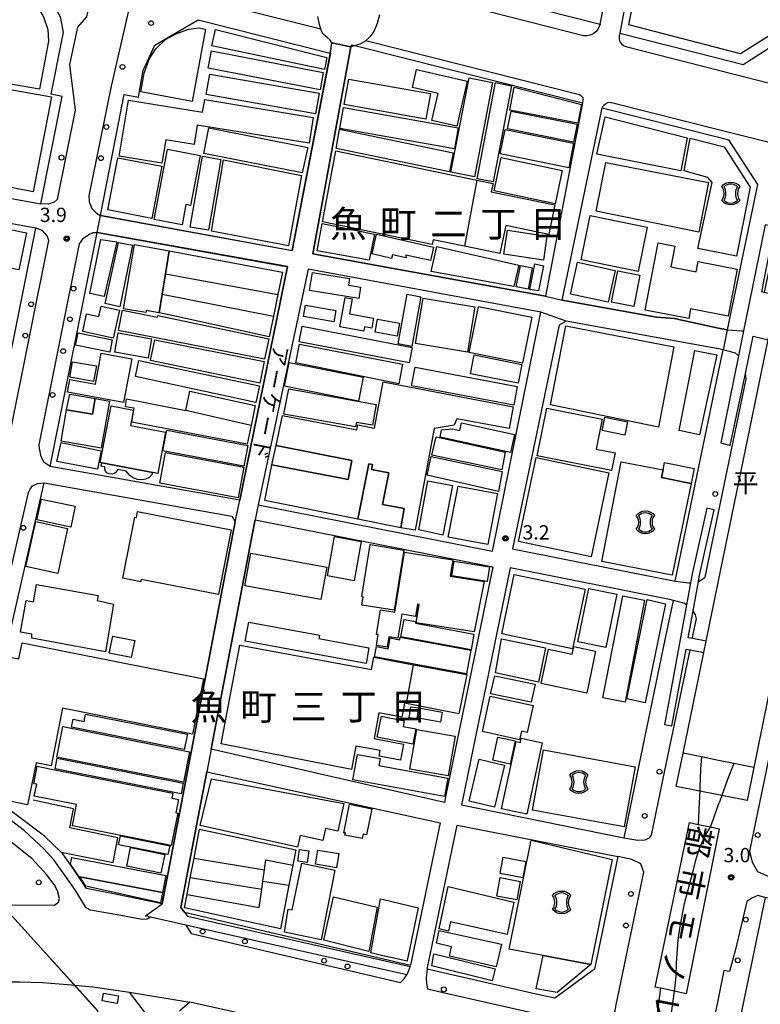
# Model space of a CAD drawing. Extents: x -12000 to -10000, y 97500 to 99000.
# Drawn here: x -11183 to -10989, y 97820 to 98078 of the extents above; entities that cross this region are included whole.
import ezdxf
from ezdxf.enums import TextEntityAlignment as Align

# ---------------------------------------------------------------- set-up
doc = ezdxf.new("R2010")
doc.units = 0
for name, color, linetype in [('2101000', 7, 'Continuous'), ('2101001', 8, 'Continuous'), ('2211000', 7, 'Continuous'), ('2213000', 7, 'Continuous'), ('2226000', 7, 'Continuous'), ('2228000', 7, 'Continuous'), ('2238000', 3, 'Continuous'), ('2305000', 7, 'Continuous'), ('2401000', 7, 'Continuous'), ('3001000', 4, 'Continuous'), ('3001320', 4, 'Continuous'), ('3002000', 5, 'Continuous'), ('3002320', 5, 'Continuous'), ('3003000', 7, 'Continuous'), ('3004000', 5, 'Continuous'), ('3534000', 4, 'Continuous'), ('5101001', 4, 'Continuous'), ('6130000', 3, 'Continuous'), ('7102001', 250, 'Continuous'), ('7312000', 1, 'Continuous'), ('8114000', 7, 'Continuous'), ('8123000', 4, 'Continuous'), ('8124000', 4, 'Continuous'), ('8181000', 3, 'Continuous'), ('CLIP_BOX', 4, 'Continuous')]:
    doc.layers.add(name, color=color, linetype=linetype)
doc.styles.add('@ＭＳ ゴシック', font='@MS Gothic.ttf')
doc.styles.add('Dm_Anotation', font='romans.shx', dxfattribs={"bigfont": 'PSCDM.shx'})
doc.styles.add('ＭＳ ゴシック', font='MS Gothic.ttf')

# ---------------------------------------------------------------- blocks, each defined once
blk = doc.blocks.new('223800')
at = {"layer": '2238000'}
blk.add_circle((0, 0), 0.25, dxfattribs=at)
blk = doc.blocks.new('353400')
at = {"layer": '3534000'}
blk.add_lwpolyline([(0.7, 0.71, 0.408092), (-0.7, 0.71, 0.408092)], format="xyb", dxfattribs=at)
for centre, radius, start, end in [((-1.88, 0), 1.38, 328.7203, 31.2797), ((1.88, 0), 1.38, 148.7203, 211.2797), ((0, 0), 1, 225.5833, 314.3833)]:
    blk.add_arc(centre, radius, start, end, dxfattribs=at)
at = {"layer": 'CLIP_BOX'}
blk.add_lwpolyline([(-0.95, 0.73), (-0.77, 0.93), (-0.54, 1.07), (-0.27, 1.17), (0, 1.2), (0.29, 1.17), (0.55, 1.07), (0.77, 0.93), (0.95, 0.73), (0.82, 0.52), (0.73, 0.28), (0.7, 0), (0.73, -0.25), (0.82, -0.51), (0.95, -0.73), (0.78, -0.91), (0.52, -1.08), (0.29, -1.17), (0, -1.2), (-0.28, -1.17), (-0.55, -1.08), (-0.76, -0.92), (-0.95, -0.73), (-0.82, -0.51), (-0.73, -0.26), (-0.7, 0), (-0.73, 0.27), (-0.81, 0.5), (-0.95, 0.73)], dxfattribs=at)
blk = doc.blocks.new('731200')
at = {"layer": '7312000'}
blk.add_circle((0, 0), 0.15, dxfattribs=at)
at = {"layer": 'CLIP_BOX'}
blk.add_lwpolyline([(-0.21, -0.18), (-0.22, -0.17), (-0.24, -0.14), (-0.25, -0.11), (-0.26, -0.09), (-0.26, -0.07), (-0.27, -0.06), (-0.27, -0.03), (-0.27, -0.01), (-0.27, 0.02), (-0.27, 0.05), (-0.27, 0.07), (-0.26, 0.09), (-0.25, 0.1), (-0.25, 0.12), (-0.24, 0.14), (-0.23, 0.15), (-0.22, 0.17), (-0.2, 0.19), (-0.19, 0.2), (-0.17, 0.22), (-0.15, 0.23), (-0.14, 0.24), (-0.11, 0.25), (-0.1, 0.26), (-0.08, 0.26), (-0.06, 0.27), (-0.04, 0.27), (-0.02, 0.27), (0, 0.27), (0.02, 0.27), (0.04, 0.27), (0.06, 0.27), (0.08, 0.26), (0.11, 0.25), (0.12, 0.25), (0.14, 0.23), (0.16, 0.22), (0.18, 0.21), (0.19, 0.19), (0.21, 0.18), (0.22, 0.16), (0.23, 0.15), (0.25, 0.12), (0.26, 0.1), (0.26, 0.08), (0.27, 0.06), (0.27, 0.03), (0.27, 0.01), (0.27, -0.01), (0.27, -0.02), (0.27, -0.05), (0.27, -0.07), (0.26, -0.09), (0.25, -0.12), (0.23, -0.15), (0.22, -0.17), (0.2, -0.18), (0.19, -0.2), (0.17, -0.21), (0.15, -0.23), (0.14, -0.24), (0.12, -0.25), (0.11, -0.25), (0.09, -0.26), (0.07, -0.27), (0.04, -0.27), (0.03, -0.27), (0.01, -0.27), (-0.01, -0.27), (-0.02, -0.27), (-0.04, -0.27), (-0.06, -0.27), (-0.09, -0.26), (-0.1, -0.26), (-0.12, -0.25), (-0.13, -0.24), (-0.15, -0.23), (-0.17, -0.22), (-0.18, -0.21), (-0.2, -0.19)], close=True, dxfattribs=at)

msp = doc.modelspace()

# ---------------------------------------------------------------- linework, layer by layer
at = {"layer": '2101000', "flags": 128}
for points in [[(-11091.2, 98092.59), (-11031.06, 98077.25), (-11019.85, 98133.93), (-11080.47, 98146.29)], [(-11000, 98130.61), (-11014.99, 98133.86), (-11025.94, 98074.91), (-11000, 98068.3), (-10993.57, 98066.66), (-10982.59, 98073.65), (-10976.58, 98101.04), (-10971.28, 98124.38), (-11000, 98130.61)], [(-11177.78, 98030.13), (-11172.14, 98058.27), (-11175.08, 98058.86), (-11172.24, 98073), (-11171.83, 98075.03), (-11172.52, 98078.81), (-11174.17, 98082.28), (-11177.06, 98085.93), (-11179.88, 98087.76), (-11227.74, 98099.5), (-11239.68, 98041.26), (-11177.78, 98030.13)], [(-11162.09, 98027.01), (-11155.9, 98058.8), (-11152.1, 98058.13), (-11150.92, 98065.18), (-11150.3, 98066.38), (-11147.89, 98071.73), (-11136.47, 98078.36), (-11101.83, 98069.63), (-11101.8, 98069.62)], [(-11095.39, 98071.61), (-11035.71, 98056.57), (-11035.78, 98056.14), (-11045.36, 98005.88)], [(-11041.01, 98004.85), (-11030.63, 98054.85), (-11030.54, 98055.27), (-11000, 98047.57), (-10997.36, 98046.9), (-10989.79, 98035.16), (-10997.71, 97997.03)], [(-11253.24, 97976.01), (-11191.18, 97963.34), (-11179.06, 98023.75), (-11242.11, 98035.09), (-11253.24, 97976.01)], [(-11125.6, 97952.34), (-11175.29, 97961.21), (-11162.97, 98022.6)], [(-11120.72, 97951.07), (-11059.31, 97938.95), (-11046.66, 98001.64)], [(-11040.01, 97999.35), (-11041.81, 97998.3), (-11054.08, 97939.56), (-11011.41, 97931.05), (-11000, 97986.02), (-10998.8, 97991.8)], [(-11145.92, 97846.42), (-11158.27, 97848.91), (-11165.77, 97850.42), (-11168.94, 97855.16), (-11172, 97859.52), (-11172.45, 97859.96), (-11176.8, 97864.2), (-11184.96, 97870.26), (-11188.84, 97872.89), (-11190.54, 97873.59), (-11193.14, 97874.46), (-11195.63, 97875.2), (-11176.85, 97956.92), (-11127.65, 97948.13), (-11126.75, 97946.64)], [(-11121.55, 97947.16), (-11059.19, 97934.85), (-11071.59, 97874.49), (-11071.89, 97873.03), (-11133.06, 97886.96)], [(-11011.94, 97926.03), (-11012.43, 97926.15), (-11054.65, 97934.58), (-11067.18, 97873.58), (-11067.42, 97872.41), (-11024.89, 97863.7)], [(-11011.94, 97926.03), (-11013.56, 97918.22), (-11020.91, 97882.81), (-11022.67, 97874.32), (-11024.89, 97863.7)], [(-11134.19, 97881.06), (-11096.95, 97872.89), (-11073.02, 97867.63), (-11080.78, 97830.33)], [(-11068.55, 97867.01), (-11026.4, 97858.86), (-11032.53, 97829.3), (-11042.91, 97821.65), (-11046.74, 97822.46), (-11069.93, 97827.77), (-11076.44, 97829.28), (-11068.55, 97867.01)], [(-10957.66, 97840.76), (-10987.78, 97848.08), (-10994.44, 97816.01), (-10988.96, 97809.53), (-10949.49, 97799.95), (-10941.22, 97836.76), (-10957.66, 97840.76)], [(-11140.09, 97844.19), (-11080.78, 97830.33)]]:
    msp.add_lwpolyline(points, dxfattribs=at)
at = {"layer": '2101001', "flags": 128}
for points in [[(-11045.36, 98005.88), (-11106.41, 98016.95), (-11096.41, 98071.32), (-11096.09, 98071.79), (-11095.39, 98071.61)], [(-11101.8, 98069.62), (-11111.84, 98017.82), (-11112.27, 98017.89), (-11162.09, 98027.01)], [(-11162.97, 98022.6), (-11114.49, 98013.84), (-11113.08, 98013.66), (-11125.6, 97952.34)], [(-11046.66, 98001.64), (-11107.61, 98012.98), (-11120.72, 97951.07)], [(-10997.71, 97997.03), (-11000, 97997.51), (-11011.69, 97999.99), (-11016.25, 98000.34), (-11041.01, 98004.85)], [(-10998.8, 97991.8), (-11000, 97992.02), (-11040.01, 97999.35)], [(-11133.06, 97886.96), (-11132.6, 97889.36), (-11121.71, 97946.38), (-11121.55, 97947.16)], [(-11126.75, 97946.64), (-11137.51, 97890.3), (-11140.85, 97872.89), (-11145.92, 97846.42)], [(-11140.09, 97844.19), (-11141.02, 97845.43), (-11135.76, 97872.89), (-11134.19, 97881.06)]]:
    msp.add_lwpolyline(points, dxfattribs=at)
at = {"layer": '2211000', "flags": 128}
msp.add_lwpolyline([(-10984.59, 98005.92), (-10988.01, 98006.86), (-10988.68, 98007.04), (-10985.32, 98024.07), (-10987.82, 98024.62), (-10993.46, 97996.8), (-10994.8, 97990.2), (-10999.43, 97967.36), (-10996.93, 97966.72), (-10992.97, 97985.58), (-10990.92, 97995.35), (-10986.96, 97994.44), (-10984.59, 98005.92)], dxfattribs=at)
msp.add_lwpolyline([(-11003.26, 97915.34), (-11006.87, 97916.01), (-11007.99, 97916.22), (-11006.69, 97923.33), (-11005.28, 97930.99), (-11005.06, 97932.21), (-11001.15, 97949.8), (-11003.1, 97950.24), (-11007.02, 97932.61), (-11007.38, 97930.67), (-11008.44, 97924.87), (-11012.9, 97900.47), (-11014.19, 97893.47), (-11012.22, 97893.11), (-11010.94, 97900.11), (-11008.53, 97913.27), (-11007.48, 97913.07), (-11003.87, 97912.4), (-11003.26, 97915.34)], close=True, dxfattribs=at)
at = {"layer": '2213000', "flags": 128}
for points in [[(-11227.74, 98099.5), (-11226.9, 98104.7), (-11225.38, 98105.65), (-11221.05, 98102.27), (-11203.28, 98097.97), (-11197.52, 98098.17), (-11165.96, 98090.46), (-11165.37, 98089.88), (-11164.86, 98089.19), (-11164.45, 98088.33), (-11164.25, 98087.56), (-11164.21, 98086.57), (-11165.75, 98079.17), (-11168.13, 98076.48), (-11170.25, 98066.69), (-11168.77, 98054.72), (-11173.48, 98031.22), (-11174.28, 98030.5), (-11175.78, 98030.03), (-11177.78, 98030.13)], [(-11025.94, 98074.91), (-11026.08, 98074.1), (-11026.08, 98073.29), (-11025.86, 98072.64), (-11025.47, 98072.08), (-11024.94, 98071.65), (-11024.3, 98071.4), (-11000, 98065.2), (-10985.98, 98061.62), (-10984.08, 98061.18), (-10982.5, 98060.9), (-10980.48, 98061.14), (-10979, 98061.76), (-10977.8, 98062.8), (-10976.66, 98064.29), (-10975.34, 98067.57), (-10974.51, 98070.8), (-10968.33, 98097.73)], [(-11031.06, 98077.25), (-11031.63, 98075.86), (-11032.19, 98075.2), (-11032.89, 98074.69), (-11033.68, 98074.34), (-11034.54, 98074.19), (-11035.4, 98074.23), (-11088.31, 98087.74), (-11089.37, 98088.12), (-11090.07, 98088.61), (-11090.64, 98089.25), (-11091.05, 98090.01), (-11091.27, 98090.84), (-11091.29, 98091.7), (-11091.2, 98092.59)], [(-11104.32, 98075.92), (-11143.95, 98085.92), (-11146.58, 98086.12), (-11147.98, 98085.95), (-11149.35, 98085.58), (-11150.64, 98085.01), (-11151.85, 98084.28), (-11152.94, 98083.38), (-11153.89, 98082.33), (-11154.69, 98081.16), (-11159.34, 98061.02), (-11165.13, 98032.19), (-11165.05, 98030.61), (-11164.36, 98028.85), (-11163.14, 98027.69), (-11162.09, 98027.01)], [(-11101.8, 98069.62), (-11101.43, 98072.37)], [(-11092.49, 98072.95), (-11036.47, 98058.82), (-11036.09, 98058.53), (-11035.64, 98058), (-11035.57, 98057.35), (-11035.71, 98056.57)], [(-11030.54, 98055.27), (-11030.16, 98055.94), (-11029.66, 98056.38), (-11029.06, 98056.66), (-11028.4, 98056.74), (-11027.74, 98056.62), (-11000, 98049.63), (-10987.78, 98046.55), (-10986.85, 98046.3), (-10986.71, 98046.24), (-10985.44, 98045.42), (-10984.3, 98044.39), (-10983.27, 98043.08), (-10982.65, 98041.85), (-10982.17, 98040.29), (-10981.95, 98038.62), (-10981.98, 98036.97), (-10982.54, 98033.2), (-10984.9, 98021.86), (-10985.3, 98019.9), (-10988.01, 98006.86)], [(-11191.18, 97963.34), (-11189.16, 97964.22), (-11187.89, 97965.17), (-11187.1, 97966.21), (-11186.14, 97968.13), (-11175.64, 98020.47), (-11176.07, 98021.71), (-11177.34, 98023.08), (-11179.06, 98023.75)], [(-11175.29, 97961.21), (-11176.86, 97962.25), (-11177.7, 97963.69), (-11178.14, 97966), (-11178.23, 97966.87), (-11167.65, 98019.6), (-11166.6, 98021.13), (-11165.17, 98022.08), (-11164.05, 98022.54), (-11162.97, 98022.6)], [(-10997.71, 97997.03), (-10993.9, 97996.75), (-10993.46, 97996.8)], [(-10994.8, 97990.2), (-10995.6, 97990.93), (-10998.8, 97991.8)], [(-11005.28, 97930.99), (-11004.12, 97931.71), (-11003.53, 97932.12), (-11000, 97949.11), (-10992.73, 97984.1), (-10992.97, 97985.58)], [(-11199.03, 97876.02), (-11181.02, 97954.39), (-11180.52, 97955.2), (-11179.9, 97956.13), (-11178.67, 97956.7), (-11176.85, 97956.92)], [(-11011.41, 97931.05), (-11007.82, 97930.6), (-11007.38, 97930.67)], [(-11008.44, 97924.87), (-11009.15, 97925.33), (-11011.94, 97926.03)], [(-11006.87, 97916.01), (-11006.71, 97916.8), (-11005.79, 97921.21), (-11006.05, 97922.22), (-11006.69, 97923.33)], [(-10973.76, 97915.63), (-10976.92, 97916.38), (-10978.86, 97916.18), (-10980.07, 97915.17), (-10980.62, 97914.56), (-10989.27, 97872.89), (-10991.9, 97860.21), (-10991.23, 97857.3), (-10989.75, 97854.9), (-10986.66, 97853.46)], [(-11024.89, 97863.7), (-11021.16, 97863.12), (-11019.27, 97863.22), (-11018.15, 97863.73), (-11017.58, 97864.45), (-11015.82, 97872.89), (-11014.06, 97881.39), (-11007.48, 97913.07)], [(-11148.95, 97842.91), (-11149.9, 97842.4), (-11151.18, 97842.26), (-11156.73, 97843.33), (-11164.7, 97844.74), (-11165.84, 97845.33), (-11166.5, 97846.35), (-11168.58, 97849.8), (-11171.26, 97853.63), (-11174.32, 97857.94), (-11176.94, 97860.84), (-11182, 97865.52), (-11188.04, 97870.19)], [(-11076.44, 97829.28), (-11076.7, 97826.99), (-11076.61, 97825.54), (-11076.31, 97824.13), (-11071.06, 97822.9), (-11039.02, 97815.57), (-11035.85, 97814.95), (-11034.28, 97814.63), (-11031.65, 97814.4), (-11029.92, 97814.98), (-11028.53, 97815.9), (-11027.21, 97818.05), (-11027.14, 97818.36), (-11026.82, 97819.91), (-11019.6, 97854.72), (-11019.84, 97855.43), (-11020.42, 97856.93), (-11022.71, 97858.06), (-11026.4, 97858.86)], [(-10987.78, 97848.08), (-10989.74, 97848.56), (-10991.26, 97847.93), (-10992.63, 97846.98), (-10995.59, 97834.46), (-10997.14, 97828.69), (-10998.6, 97828.87), (-11000, 97821.95), (-11001.56, 97814.23), (-11001.63, 97813.83), (-11001.69, 97812.31), (-11001.5, 97811.19), (-11001.12, 97810.11), (-11000.56, 97809.13), (-11000, 97808.49), (-10999.54, 97807.97), (-10998.03, 97807.04), (-10991.55, 97805.32), (-10953.99, 97796.21), (-10952.3, 97796.32), (-10950.89, 97796.84), (-10950.05, 97797.95), (-10949.49, 97799.95)], [(-11139.72, 97840.84), (-11138.34, 97838.65), (-11083.46, 97825.8), (-11082.49, 97826.76), (-11081.76, 97827.78)], [(-11200.12, 97819.18), (-11198.96, 97820.79), (-11197.53, 97822.18), (-11196.07, 97823.33), (-11194.27, 97824.42), (-11192.65, 97825.21), (-11191.39, 97825.61), (-11190.01, 97825.83), (-11187.56, 97825.94), (-11183.27, 97825.92), (-11177.32, 97825.72), (-11170.73, 97825.25), (-11164.09, 97824.59), (-11154.54, 97823.21)], [(-11086.3, 97805.2), (-11086.48, 97807.85), (-11087.65, 97809.2), (-11138.66, 97820.61)]]:
    msp.add_lwpolyline(points, dxfattribs=at)
at = {"layer": '2226000', "flags": 128}
msp.add_lwpolyline([(-11196.97, 97846.2), (-11187.98, 97846.15), (-11174.13, 97846.08), (-11173.1, 97846.85), (-11172.84, 97847.82), (-11173.4, 97849.82), (-11174.22, 97851.44), (-11176.24, 97854.13), (-11180, 97858.17), (-11184.47, 97861.82), (-11189.04, 97865.31), (-11192.57, 97867.29), (-11194.58, 97867.98), (-11196.69, 97867.85), (-11198.85, 97866.92), (-11200.73, 97865.44), (-11201.91, 97863.22), (-11202.15, 97861.82), (-11203.63, 97853.3), (-11203.29, 97851.51), (-11202.3, 97849.46), (-11200.89, 97848.17), (-11198.82, 97846.94), (-11196.97, 97846.2)], dxfattribs=at)
at = {"layer": '2228000', "flags": 128}
for points in [[(-11088.92, 98079.68), (-11089.51, 98077.45), (-11090.45, 98075.3), (-11091.43, 98073.91), (-11092.78, 98072.67), (-11094.06, 98072), (-11096.41, 98071.32), (-11101.43, 98072.37), (-11101.88, 98073.01), (-11102.63, 98073.73), (-11103.69, 98074.6), (-11104.17, 98075.44), (-11104.71, 98077.13), (-11105.1, 98079.24)], [(-11149.39, 97816.59), (-11154.54, 97823.21), (-11138.66, 97820.61), (-11141.38, 97818.2)]]:
    msp.add_lwpolyline(points, dxfattribs=at)
msp.add_lwpolyline([(-10998.8, 97991.8), (-11000, 97992.02), (-11040.01, 97999.35), (-11046.66, 98001.64), (-11107.61, 98012.98), (-11120.72, 97951.07), (-11121.55, 97947.16), (-11121.71, 97946.38), (-11132.6, 97889.36), (-11133.06, 97886.96), (-11134.19, 97881.06), (-11135.76, 97872.89), (-11141.02, 97845.43), (-11140.09, 97844.19), (-11139.33, 97843.16), (-11080.86, 97829.92), (-11081.76, 97827.78), (-11139.72, 97840.84), (-11148.95, 97842.91), (-11150.28, 97843.22), (-11145.92, 97846.42), (-11140.85, 97872.89), (-11137.51, 97890.3), (-11126.75, 97946.64), (-11125.6, 97952.34), (-11113.08, 98013.66), (-11162.97, 98022.6), (-11162.09, 98027.01), (-11111.84, 98017.82), (-11101.87, 98069.4), (-11101.83, 98069.63), (-11101.6, 98071.17), (-11101.43, 98072.37), (-11096.41, 98071.32), (-11106.41, 98016.95), (-11045.36, 98005.88), (-11041.01, 98004.85), (-11016.25, 98000.34), (-11011.69, 97999.99), (-11000, 97997.51), (-10997.71, 97997.03), (-10998.8, 97991.8)], close=True, dxfattribs=at)
at = {"layer": '2305000', "flags": 128}
for points in [[(-11004.52, 97884.97), (-11004.73, 97881.78), (-11004.89, 97877.02), (-11004.93, 97876.01), (-11005.07, 97872.89), (-11005.32, 97867.23)], [(-10995.99, 97883.23), (-10997.62, 97879.01), (-10999.14, 97874.87), (-10999.24, 97874.6), (-10999.84, 97872.89)], [(-11012.48, 97816.45), (-11011.54, 97823.48), (-11011.35, 97824.97), (-11011.15, 97827.4), (-11011.07, 97830.86), (-11010.88, 97833.38), (-11010.59, 97836.94), (-11010.07, 97840.45), (-11008.96, 97846.46), (-11006.97, 97854.03), (-11005.75, 97858.46), (-11004.99, 97860.9), (-11004.03, 97863.13), (-11003.08, 97864.97), (-11002.13, 97866.58), (-11001.77, 97867.52), (-11000, 97872.44), (-10999.84, 97872.89)], [(-11057.7, 97699.84), (-11052.85, 97705.92), (-11045.54, 97716.91), (-11041.36, 97724.32), (-11036.71, 97734.21), (-11033.8, 97741.66), (-11032.48, 97745.03), (-11027.46, 97761.85), (-11023.73, 97778.97), (-11022.81, 97783.57), (-11022.5, 97785.15), (-11016.39, 97815.8), (-11016.09, 97817.32), (-11016.04, 97817.57), (-11015.15, 97824.25)]]:
    msp.add_lwpolyline(points, dxfattribs=at)
at = {"layer": '2401000', "flags": 128}
msp.add_lwpolyline([(-10990.71, 97882.16), (-10992.46, 97873.56), (-10999.14, 97874.87), (-11000, 97875.04), (-11004.93, 97876.01), (-11011.1, 97877.22), (-11009.32, 97885.95)], dxfattribs=at)
at = {"layer": '3001000', "flags": 128}
for points in [[(-11105.74, 98053.69), (-11134.37, 98058.78), (-11133.44, 98064.14), (-11104.73, 98059.13), (-11105.74, 98053.69)], [(-11070.19, 98038.41), (-11065.44, 98063.14), (-11059.28, 98061.95), (-11064.04, 98037.22), (-11070.19, 98038.41)], [(-11076.76, 98052.34), (-11098.18, 98056.15), (-11096.95, 98062.84), (-11075.57, 98059.04), (-11076.76, 98052.34)], [(-11054.28, 98061.11), (-11059.09, 98035.86), (-11063.35, 98036.67), (-11058.54, 98061.92), (-11054.28, 98061.11)], [(-11038.02, 98046.31), (-11055.37, 98049.76), (-11054.44, 98054.43), (-11037.09, 98050.98), (-11038.02, 98046.31)], [(-11133.68, 98050.06), (-11107.77, 98044.92), (-11109.2, 98038.28), (-11135.02, 98043.33), (-11133.68, 98050.06)], [(-11069.57, 98043.52), (-11070.6, 98038.53), (-11100.3, 98044.64), (-11099.38, 98049.66), (-11069.57, 98043.52)], [(-11135.96, 98042.8), (-11138.47, 98029.67), (-11139.73, 98029.91), (-11140.67, 98024.58), (-11148.07, 98025.95), (-11144.55, 98044.44), (-11135.96, 98042.8)], [(-11148.66, 98026.28), (-11160.16, 98028.49), (-11157.53, 98042.2), (-11146.03, 98039.99), (-11148.66, 98026.28)], [(-11057, 98042.29), (-11040.99, 98038.86), (-11042.86, 98030.11), (-11058.87, 98033.54), (-11057, 98042.29)], [(-11033.67, 98027.03), (-11018.71, 98024.02), (-11021.06, 98012.37), (-11036.02, 98015.38), (-11033.67, 98027.03)], [(-11090.89, 98016.95), (-11089.72, 98022.12), (-11074.79, 98018.77), (-11075.58, 98015.22), (-11082.03, 98016.67), (-11081.97, 98015.9), (-11085.53, 98016.7), (-11085.74, 98015.79), (-11090.89, 98016.95)], [(-11056.3, 98016.85), (-11055.35, 98023.16), (-11045.01, 98021.61), (-11045.96, 98015.3), (-11056.3, 98016.85)], [(-11153.73, 98019.29), (-11157.01, 98003.07), (-11160.91, 98003.92), (-11157.38, 98019.99), (-11153.73, 98019.29)], [(-11145.07, 98011.74), (-11144.08, 98017.74), (-11114.41, 98012.14), (-11115.61, 98006.29), (-11116.77, 98000.59), (-11117.87, 97995.21), (-11142.96, 98000.68), (-11146.75, 98001.52), (-11145.94, 98006.43), (-11145.07, 98011.74)], [(-11075.38, 98012.34), (-11073.88, 98018.91), (-11052.43, 98014), (-11053.71, 98008.41), (-11075.38, 98012.34)], [(-11047.2, 98007.23), (-11049.48, 98007.65), (-11048.17, 98014.32), (-11045.89, 98013.87), (-11047.2, 98007.23)], [(-11028.96, 98004.28), (-11038.84, 98006.43), (-11037.01, 98014.8), (-11027.14, 98012.65), (-11028.96, 98004.28)], [(-11106.48, 98012.05), (-11096.79, 98010.47), (-11097.06, 98008.79), (-11093.89, 98008.27), (-11094.39, 98005.23), (-11107.25, 98007.32), (-11106.48, 98012.05)], [(-11049.97, 98007.74), (-11053.08, 98008.3), (-11051.98, 98013.91), (-11048.88, 98013.3), (-11049.97, 98007.74)], [(-11020.66, 98011.39), (-11022.26, 98003.18), (-11028.04, 98004.31), (-11026.44, 98012.52), (-11020.66, 98011.39)], [(-11084.04, 97993.35), (-11081.65, 98006.38), (-11078.08, 98005.73), (-11080.47, 97992.7), (-11084.04, 97993.35)], [(-11093.05, 97996.66), (-11099.3, 97997.79), (-11097.9, 98005.51), (-11096.06, 98005.18), (-11096.77, 98001.24), (-11090.47, 98000.09), (-11090.96, 97997.45), (-11092.84, 97997.79), (-11093.05, 97996.66)], [(-11077.5, 98005.32), (-11063.93, 98003.08), (-11065.89, 97991.21), (-11079.46, 97993.45), (-11077.5, 98005.32)], [(-11108.32, 98003.51), (-11100.38, 98002.09), (-11100.91, 97999.14), (-11108.84, 98000.56), (-11108.32, 98003.51)], [(-11062.99, 98003.13), (-11049.01, 98000.32), (-11051.43, 97988.3), (-11065.41, 97991.11), (-11062.99, 98003.13)], [(-11083.71, 97998.8), (-11084.33, 97995.38), (-11090.06, 97996.42), (-11089.44, 97999.84), (-11083.71, 97998.8)], [(-11159.7, 97991.18), (-11168.63, 97992.99), (-11167.98, 97996.22), (-11159.05, 97994.4), (-11159.7, 97991.18)], [(-11081.11, 97988.35), (-11110.01, 97993.87), (-11109.21, 97998.03), (-11080.32, 97992.38), (-11081.11, 97988.35)], [(-11153.87, 97989.43), (-11156.03, 97977.93), (-11170.8, 97980.7), (-11170.18, 97984.01), (-11163.43, 97982.74), (-11161.89, 97990.94), (-11153.87, 97989.43)], [(-11163.91, 97983.52), (-11170.17, 97984.63), (-11169.46, 97988.68), (-11163.19, 97987.58), (-11163.91, 97983.52)], [(-11120.4, 97982.35), (-11121.39, 97977.94), (-11152.94, 97984.79), (-11152.07, 97988.96), (-11120.4, 97982.35)], [(-11112.62, 97988.5), (-11093.18, 97984.62), (-11094.44, 97978.35), (-11113.87, 97982.23), (-11112.62, 97988.5)], [(-11064.11, 97990.44), (-11051.61, 97987.91), (-11052.6, 97983.01), (-11065.1, 97985.53), (-11064.11, 97990.44)], [(-11090.8, 97971.98), (-11094.99, 97972.72), (-11095.19, 97971.62), (-11114.04, 97974.9), (-11112.69, 97981.51), (-11089.83, 97977.42), (-11090.8, 97971.98)], [(-11171.01, 97976.08), (-11170.12, 97980.13), (-11163.46, 97978.98), (-11164.18, 97974.88), (-11171.01, 97976.08)], [(-11045.07, 97976.47), (-11030.53, 97973.58), (-11032.09, 97965.75), (-11027.14, 97964.76), (-11028.07, 97960.09), (-11047.55, 97963.96), (-11045.07, 97976.47)], [(-11029.8, 97974.1), (-11023.88, 97972.89), (-11024.6, 97969.38), (-11030.52, 97970.58), (-11029.8, 97974.1)], [(-11124.49, 97961.29), (-11145.72, 97965.31), (-11144.7, 97970.68), (-11123.47, 97966.66), (-11124.49, 97961.29)], [(-11096.18, 97962.75), (-11097.15, 97957.72), (-11117.21, 97961.6), (-11116.06, 97966.71), (-11096.18, 97962.75)], [(-11057.75, 97954.61), (-11076.46, 97958.88), (-11075.38, 97963.81), (-11056.76, 97959.82), (-11057.75, 97954.61)], [(-11161.77, 97962.13), (-11148.37, 97959.56), (-11148.83, 97958.78), (-11149.36, 97958.29), (-11150.33, 97957.84), (-11151.29, 97957.67), (-11152.38, 97957.76), (-11153.35, 97958.07), (-11154.28, 97958.69), (-11154.96, 97959.45), (-11155.33, 97959.99), (-11157.65, 97960.38), (-11157.88, 97959.79), (-11158.36, 97959.41), (-11159.04, 97959.16), (-11159.84, 97959.23), (-11160.45, 97959.52), (-11160.79, 97959.96), (-11160.95, 97960.58), (-11160.95, 97961.09), (-11161.94, 97961.24), (-11161.77, 97962.13)], [(-11091.73, 97961.87), (-11090.77, 97961.69), (-11090.99, 97960.37), (-11086.52, 97959.51), (-11088.11, 97951.2), (-11082.43, 97950.11), (-11083.33, 97945.1), (-11094.59, 97947.35), (-11091.73, 97961.87)], [(-11007.16, 97956.71), (-11014.96, 97958.26), (-11014.56, 97960.26), (-11014.17, 97962.24), (-11006.37, 97960.69), (-11007.16, 97956.71)], [(-11058.02, 97954.1), (-11060.49, 97940.67), (-11070.88, 97942.63), (-11068.3, 97955.97), (-11058.02, 97954.1)], [(-11169.92, 97945.28), (-11178.77, 97947.15), (-11177.62, 97952.62), (-11168.76, 97950.75), (-11169.92, 97945.28)], [(-11181.67, 97934.93), (-11179.09, 97946.75), (-11170.73, 97944.93), (-11173.3, 97933.11), (-11181.67, 97934.93)], [(-11102.55, 97932.44), (-11100.69, 97942.76), (-11093.7, 97941.51), (-11095.56, 97931.18), (-11102.55, 97932.44)], [(-11082.55, 97939.24), (-11085.1, 97923.43), (-11093.54, 97924.79), (-11093.18, 97926.99), (-11093.58, 97927.06), (-11091.39, 97940.66), (-11082.55, 97939.24)], [(-11104.33, 97926.23), (-11124.22, 97929.89), (-11122.64, 97938.44), (-11102.76, 97934.78), (-11104.33, 97926.23)], [(-11038.31, 97913.31), (-11056.87, 97917.22), (-11053.58, 97932.85), (-11035.01, 97928.94), (-11038.31, 97913.31)], [(-11019.39, 97926.13), (-11024.51, 97899.32), (-11030.39, 97900.43), (-11025.11, 97927.27), (-11019.39, 97926.13)], [(-11064.92, 97913.04), (-11083.3, 97916.44), (-11082.45, 97921.04), (-11079.44, 97920.48), (-11079.52, 97920.06), (-11064.15, 97917.21), (-11064.92, 97913.04)], [(-11159.8, 97912.17), (-11158.9, 97916.67), (-11153.14, 97915.52), (-11154.04, 97911.02), (-11159.8, 97912.17)], [(-11066.09, 97906.78), (-11090.25, 97911.24), (-11089.76, 97913.93), (-11086.68, 97913.36), (-11086.16, 97916.18), (-11083.62, 97915.71), (-11083.5, 97916.36), (-11064.95, 97912.93), (-11066.09, 97906.78)], [(-11056.95, 97915.96), (-11045.39, 97913.58), (-11047.2, 97904.59), (-11058.52, 97907.06), (-11056.95, 97915.96)], [(-11044.65, 97913.23), (-11038.4, 97911.91), (-11037.97, 97913.95), (-11032.25, 97912.74), (-11034.58, 97901.69), (-11046.55, 97904.21), (-11044.65, 97913.23)], [(-11048.65, 97898.48), (-11050.24, 97891.38), (-11051.73, 97891.72), (-11052.24, 97889.44), (-11061.91, 97891.6), (-11059.89, 97900.9), (-11048.65, 97898.48)], [(-11078.66, 97897.8), (-11079.1, 97894.92), (-11081.12, 97895.22), (-11080.68, 97898.11), (-11078.66, 97897.8)], [(-11140.13, 97886.89), (-11169.71, 97892.74), (-11169.29, 97894.84), (-11166.4, 97894.26), (-11166.03, 97896.17), (-11139.33, 97890.9), (-11140.13, 97886.89)], [(-11080.2, 97888.34), (-11089.5, 97890.14), (-11088.44, 97895.62), (-11082.42, 97894.45), (-11082.71, 97892.95), (-11079.43, 97892.31), (-11080.2, 97888.34)], [(-11072.93, 97894.06), (-11078.69, 97895.1), (-11078.21, 97897.73), (-11072.46, 97896.69), (-11072.93, 97894.06)], [(-11140.34, 97878.33), (-11173.56, 97884.92), (-11171.97, 97892.92), (-11138.75, 97886.33), (-11140.34, 97878.33)], [(-11069.05, 97890.38), (-11070.88, 97879.99), (-11080.98, 97881.77), (-11079.15, 97892.16), (-11069.05, 97890.38)], [(-11053.31, 97889.15), (-11054.63, 97883.09), (-11059.18, 97884.09), (-11057.86, 97890.14), (-11053.31, 97889.15)], [(-11089.1, 97882.68), (-11070.99, 97879.35), (-11071.87, 97874.54), (-11095.94, 97878.96), (-11094.72, 97885.63), (-11088.76, 97884.53), (-11089.1, 97882.68)], [(-11140.99, 97875.26), (-11173.99, 97881.8), (-11173.44, 97884.62), (-11140.43, 97878.08), (-11140.99, 97875.26)], [(-11098.3, 97865.08), (-11096.76, 97872.53), (-11090.9, 97871.32), (-11092.31, 97864.51), (-11093.24, 97864.7), (-11093.49, 97863.51), (-11097.99, 97864.44), (-11097.88, 97865), (-11098.3, 97865.08)], [(-11156.88, 97864.22), (-11143.95, 97861.65), (-11144.41, 97859.33), (-11157.34, 97861.89), (-11156.88, 97864.22)], [(-11139.39, 97848.89), (-11138.55, 97853.24), (-11137.56, 97858.41), (-11136.11, 97865.99), (-11110.88, 97860.59), (-11111.65, 97856.59), (-11112.67, 97851.29), (-11114.86, 97839.88), (-11140.06, 97845.39), (-11139.39, 97848.89)], [(-11154.24, 97861.19), (-11145.26, 97859.38), (-11146.25, 97854.48), (-11155.23, 97856.29), (-11154.24, 97861.19)], [(-11107.9, 97857.24), (-11110.39, 97857.62), (-11109.92, 97860.69), (-11107.43, 97860.31), (-11107.9, 97857.24)], [(-11100.21, 97855.88), (-11105.72, 97856.82), (-11105.09, 97860.52), (-11099.57, 97859.57), (-11100.21, 97855.88)], [(-11050.52, 97857.52), (-11051.32, 97853.27), (-11057.28, 97854.4), (-11056.48, 97858.65), (-11050.52, 97857.52)]]:
    msp.add_lwpolyline(points, close=True, dxfattribs=at)
msp.add_lwpolyline([(-11153.91, 97972.84), (-11153.26, 97976.44), (-11155.57, 97976.86), (-11155.32, 97978.94), (-11139.75, 97975.86), (-11138.67, 97980.91), (-11121.55, 97977.2), (-11122.63, 97971.89), (-11123.62, 97967.05), (-11153.91, 97972.84)], dxfattribs=at)
at = {"layer": '3001320', "flags": 128}
for points in [[(-11145.07, 98011.74), (-11115.61, 98006.29)], [(-11145.94, 98006.43), (-11116.77, 98000.59)], [(-11122.63, 97971.89), (-11139.75, 97975.86)], [(-11139.39, 97848.89), (-11120.51, 97845.47), (-11119.81, 97850.18), (-11119.49, 97852.36), (-11119.1, 97855.33), (-11118.77, 97857.95), (-11111.65, 97856.59)], [(-11137.56, 97858.41), (-11119.1, 97855.33)], [(-11119.81, 97850.18), (-11138.55, 97853.24)], [(-11119.49, 97852.36), (-11112.67, 97851.29)]]:
    msp.add_lwpolyline(points, dxfattribs=at)
at = {"layer": '3002000', "flags": 128}
for points in [[(-10981.67, 98085.08), (-10983.63, 98076.07), (-10994.27, 98069.44), (-11023.54, 98077.06), (-11020.37, 98093.1), (-10981.67, 98085.08)], [(-11178.09, 98060.15), (-11191.85, 98062.54), (-11197.27, 98036.26), (-11229.21, 98042.06), (-11226.3, 98055.51), (-11217.9, 98053.92), (-11215.11, 98068.25), (-11209.61, 98067.56), (-11204.53, 98091.01), (-11189.22, 98087.84), (-11185.04, 98086.76), (-11181.62, 98085.15), (-11179.15, 98082.85), (-11177.01, 98079.16), (-11175.96, 98075.85), (-11175.73, 98072.78), (-11178.09, 98060.15)], [(-11134.54, 98075.94), (-11138.02, 98056.98), (-11151.53, 98059.46), (-11150.62, 98064.38), (-11149.37, 98068.04), (-11147.57, 98070.75), (-11145.04, 98073.19), (-11142.33, 98074.72), (-11138.9, 98075.9), (-11136.28, 98076.26), (-11134.54, 98075.94)], [(-11131.96, 98075.89), (-11102.7, 98068.53), (-11103.35, 98065.37), (-11132.88, 98071.6), (-11131.96, 98075.89)], [(-11132.98, 98070.23), (-11103.67, 98064.57), (-11104.45, 98060.06), (-11133.86, 98065.73), (-11132.98, 98070.23)], [(-11079.21, 98065.32), (-11065.97, 98062.28), (-11068.68, 98050.49), (-11075.18, 98051.98), (-11073.55, 98059.08), (-11080.28, 98060.63), (-11079.21, 98065.32)], [(-11174.97, 98058.17), (-11179.74, 98033.28), (-11195.51, 98036.28), (-11190.8, 98060.94), (-11174.97, 98058.17)], [(-11036.92, 98051.28), (-11054.75, 98054.68), (-11053.6, 98060.68), (-11035.99, 98056.14), (-11036.92, 98051.28)], [(-11107.4, 98046.04), (-11136.74, 98050.75), (-11137.57, 98045.67), (-11144.99, 98046.88), (-11146, 98040.78), (-11157.2, 98042.61), (-11154.79, 98057.33), (-11135.33, 98054.14), (-11134.78, 98057.48), (-11106.3, 98052.72), (-11107.4, 98046.04)], [(-11099.34, 98049.87), (-11098.33, 98055.34), (-11068.27, 98050.04), (-11069.24, 98044.56), (-11099.34, 98049.87)], [(-11029.78, 98052.97), (-11008.2, 98047.38), (-11009.89, 98038.72), (-11031.95, 98043.12), (-11029.78, 98052.97)], [(-11055.98, 98049.59), (-11038.02, 98045.98), (-11039.31, 98039.59), (-11057.26, 98043.21), (-11055.98, 98049.59)], [(-11005.41, 98018.37), (-11001.72, 98035.69), (-11002.78, 98037.05), (-11009.02, 98038.74), (-11007.48, 98047.3), (-10998.56, 98045.05), (-10991.69, 98034.44), (-10995.31, 98016.4), (-11005.41, 98018.37)], [(-11133.74, 98023.15), (-11138.61, 98024), (-11135.34, 98042.6), (-11130.53, 98041.76), (-11133.74, 98023.15)], [(-11066.61, 98018.95), (-11074.84, 98020.66), (-11075.1, 98019.43), (-11103.84, 98025.4), (-11100.42, 98043.98), (-11063.38, 98036.29), (-11059.16, 98035.41), (-11059.61, 98033.27), (-11042.92, 98029.8), (-11044.52, 98022.09), (-11055.8, 98024.44), (-11057.34, 98017.03), (-11066.61, 98018.95)], [(-11129.82, 98041.67), (-11109.35, 98037.57), (-11112.84, 98019.1), (-11133, 98022.89), (-11129.82, 98041.67)], [(-11029.54, 98040.97), (-11002.64, 98035.72), (-11005.15, 98022.68), (-11032.11, 98028.19), (-11029.54, 98040.97)], [(-11103.93, 98024.93), (-11090.27, 98022.12), (-11091.68, 98015.29), (-11105.25, 98017.76), (-11103.93, 98024.93)], [(-11190.18, 98024.28), (-11181.51, 98022.53), (-11183.48, 98012.76), (-11192.16, 98014.51), (-11190.18, 98024.28)], [(-11164.89, 98006.61), (-11162.02, 98020.77), (-11157.8, 98020.13), (-11161.12, 98005.82), (-11164.89, 98006.61)], [(-11145.94, 98006.43), (-11146.75, 98001.52), (-11150.1, 98002.09), (-11150.19, 98001.55), (-11156.1, 98002.56), (-11153.17, 98019.43), (-11144.08, 98017.74), (-11145.07, 98011.74), (-11145.94, 98006.43)], [(-10995.1, 98012.92), (-10997.52, 98000.59), (-11007.33, 98002.52), (-11007.83, 97999.99), (-11019.29, 98002.24), (-11015.83, 98019.86), (-11011.49, 98019.01), (-11012.56, 98013.56), (-11005.85, 98012.24), (-11005.33, 98014.93), (-10995.1, 98012.92)], [(-11158.77, 97994.85), (-11166.76, 97996.61), (-11165.74, 98001.25), (-11162.53, 98000.55), (-11161.94, 98003.25), (-11157.15, 98002.2), (-11158.77, 97994.85)], [(-11119.07, 97989.34), (-11157.4, 97996.82), (-11156.35, 98002.18), (-11147.17, 98000.37), (-11147.09, 98000.78), (-11117.99, 97994.65), (-11119.07, 97989.34)], [(-11158.38, 97991.2), (-11157.48, 97996.26), (-11148.72, 97994.7), (-11149.62, 97989.64), (-11158.38, 97991.2)], [(-11040.07, 97998.07), (-11011.73, 97992.56), (-11015.79, 97971.48), (-11044.12, 97977.33), (-11040.07, 97998.07)], [(-11120.35, 97983.05), (-11148.98, 97989.02), (-11147.87, 97994.45), (-11119.2, 97988.7), (-11120.35, 97983.05)], [(-11083.89, 97982.89), (-11110.88, 97988.39), (-11109.88, 97993.29), (-11082.92, 97988.05), (-11083.89, 97982.89)], [(-11010.33, 97970.63), (-11006.22, 97991.65), (-11000.45, 97990.47), (-11004.99, 97969.44), (-11010.33, 97970.63)], [(-11079.59, 97987.24), (-11052.79, 97982.2), (-11053.72, 97977.26), (-11080.52, 97982.3), (-11079.59, 97987.24)], [(-11087.96, 97983.39), (-11053.85, 97976.87), (-11054.95, 97971.1), (-11068.64, 97973.72), (-11069.33, 97972), (-11074.58, 97971.16), (-11079.55, 97944.44), (-11083.33, 97945.1), (-11082.43, 97950.11), (-11088.11, 97951.2), (-11086.52, 97959.51), (-11090.99, 97960.37), (-11090.77, 97961.69), (-11091.73, 97961.87), (-11094.59, 97947.35), (-11119.03, 97952.22), (-11117.21, 97961.6), (-11097.15, 97957.72), (-11096.18, 97962.75), (-11116.06, 97966.71), (-11114.39, 97974.54), (-11094.88, 97970.79), (-11094.63, 97972.08), (-11090.28, 97971.25), (-11087.96, 97983.39)], [(-11159.76, 97978.33), (-11161.9, 97966.01), (-11172.45, 97967.85), (-11171.01, 97976.08), (-11164.18, 97974.88), (-11163.46, 97978.98), (-11159.76, 97978.33)], [(-11147.1, 97959.32), (-11148.37, 97959.56), (-11161.77, 97962.13), (-11162.15, 97962.2), (-11159.31, 97977.07), (-11153.48, 97975.96), (-11154.24, 97971.97), (-11145.02, 97970.21), (-11147.1, 97959.32)], [(-11069.8, 97971.08), (-11067.89, 97970.66), (-11067.45, 97972.65), (-11053.5, 97969.61), (-11054.53, 97964.87), (-11073.05, 97968.9), (-11072.64, 97970.78), (-11069.8, 97971.08)], [(-11074.11, 97968.97), (-11055.97, 97964.97), (-11056.83, 97960.28), (-11075.17, 97964.15), (-11074.11, 97968.97)], [(-11162.85, 97960.44), (-11173.54, 97962.44), (-11172.46, 97967.49), (-11161.9, 97965.29), (-11162.85, 97960.44)], [(-11145.07, 97964.84), (-11124.49, 97961), (-11125.98, 97952.99), (-11146.57, 97956.84), (-11145.07, 97964.84)], [(-11028.79, 97959.49), (-11033.45, 97937.43), (-11052.49, 97941.46), (-11047.83, 97963.52), (-11028.79, 97959.49)], [(-11014.56, 97960.26), (-11014.96, 97958.26), (-11007.16, 97956.71), (-11012.15, 97932.66), (-11030.66, 97936.25), (-11025.53, 97962.43), (-11014.56, 97960.26)], [(-11069.79, 97956.2), (-11072.33, 97943.14), (-11078.65, 97944.52), (-11076.28, 97957.42), (-11069.79, 97956.2)], [(-11131.18, 97927.6), (-11151.47, 97931.56), (-11151.6, 97930.94), (-11156.24, 97931.85), (-11153.11, 97947.88), (-11152.7, 97947.8), (-11152.39, 97949.34), (-11127.86, 97944.55), (-11131.18, 97927.6)], [(-11084.87, 97922.96), (-11082.37, 97938.68), (-11069.68, 97936.66), (-11070.36, 97932.4), (-11061.46, 97930.98), (-11064.09, 97917.75), (-11079.28, 97920.16), (-11078.52, 97924.99), (-11078.95, 97925.06), (-11079.47, 97921.84), (-11083.11, 97922.42), (-11084.11, 97916.11), (-11086.46, 97916.48), (-11086.89, 97913.78), (-11089.76, 97914.23), (-11089.31, 97917.05), (-11089.68, 97917.11), (-11088.66, 97923.56), (-11084.87, 97922.96)], [(-11060.73, 97930.95), (-11069.99, 97932.44), (-11069.36, 97936.34), (-11060.1, 97934.85), (-11060.73, 97930.95)], [(-11160.76, 97912.56), (-11180.11, 97916.08), (-11180.14, 97917.16), (-11183.12, 97917.7), (-11181.61, 97926.04), (-11179.69, 97925.69), (-11178.87, 97930.2), (-11162.75, 97927.29), (-11162.99, 97925.97), (-11158.67, 97925.04), (-11160.76, 97912.56)], [(-11026.65, 97927.63), (-11029.55, 97913.66), (-11036.9, 97915.18), (-11034, 97929.15), (-11026.65, 97927.63)], [(-11024.07, 97900.16), (-11018.77, 97926.23), (-11013.88, 97925.14), (-11019.21, 97899.16), (-11024.07, 97900.16)], [(-11092.47, 97909.45), (-11124.12, 97915.34), (-11123.19, 97920.33), (-11104.65, 97916.88), (-11104.8, 97916.05), (-11091.69, 97913.61), (-11092.47, 97909.45)], [(-11190.27, 97874.22), (-11193.39, 97877.9), (-11186.69, 97911.33), (-11183.49, 97910.68), (-11182.64, 97914.94), (-11135.07, 97905.41), (-11137.98, 97890.89), (-11172.04, 97897.71), (-11175.06, 97882.64), (-11179, 97883.43), (-11181.21, 97872.41), (-11190.27, 97874.22)], [(-11082.36, 97899.04), (-11083.04, 97895.4), (-11089.09, 97896.52), (-11090.35, 97889.76), (-11082.65, 97888.33), (-11083.43, 97884.12), (-11089.04, 97885.16), (-11088.76, 97886.62), (-11095.1, 97887.8), (-11096.24, 97881.66), (-11130.47, 97888.38), (-11125.54, 97914.3), (-11091.03, 97907.88), (-11090.43, 97911.11), (-11080, 97909.16), (-11066.06, 97906.56), (-11068.14, 97896.3), (-11081.84, 97898.94), (-11082.36, 97899.04)], [(-11049.19, 97899.31), (-11059.83, 97901.53), (-11058.71, 97906.28), (-11048.13, 97904.01), (-11049.19, 97899.31)], [(-11053.12, 97888.99), (-11051.97, 97888.75), (-11051.74, 97889.85), (-11046.25, 97888.67), (-11050.25, 97869.9), (-11056.89, 97871.32), (-11053.12, 97888.99)], [(-11021.86, 97882.36), (-11024.76, 97866.58), (-11048.8, 97870.99), (-11045.91, 97886.78), (-11021.86, 97882.36)], [(-11179.62, 97877.93), (-11178.71, 97882.51), (-11175.43, 97881.85), (-11143.13, 97875.45), (-11143.39, 97874.11), (-11141.66, 97873.76), (-11142.35, 97870.29), (-11141.86, 97870.19), (-11143.54, 97861.73), (-11169.48, 97866.87), (-11168.37, 97872.48), (-11179.46, 97874.68), (-11178.84, 97877.77), (-11178.94, 97877.79), (-11179.62, 97877.93)], [(-11133, 97879.23), (-11098.26, 97872.77), (-11099.89, 97865.46), (-11103.09, 97866.18), (-11103.8, 97862.99), (-11109.77, 97864.33), (-11110.45, 97861.3), (-11135.96, 97867), (-11133, 97879.23)], [(-11046, 97832.82), (-11054.94, 97834.5), (-11049.13, 97863.07), (-11027.93, 97858.07), (-11033.53, 97830.48), (-11046, 97832.82)], [(-11169.64, 97858.57), (-11144.99, 97853.87), (-11145.85, 97849.35), (-11167.53, 97853.49), (-11167.69, 97853.52), (-11169.97, 97856.85), (-11169.64, 97858.57)], [(-11100.65, 97855.21), (-11104.2, 97836.94), (-11113.88, 97838.98), (-11112.86, 97844.97), (-11111.83, 97844.8), (-11109.29, 97857.07), (-11100.65, 97855.21)], [(-11070.9, 97850.95), (-11053.73, 97846.85), (-11055.46, 97838.39), (-11070.31, 97841.7), (-11070.84, 97839.21), (-11073.25, 97839.81), (-11070.9, 97850.95)], [(-11101.03, 97848.26), (-11089.5, 97845.52), (-11091.74, 97833.93), (-11103.51, 97836.91), (-11101.03, 97848.26)], [(-11078.78, 97845.38), (-11079.65, 97841.19), (-11079.85, 97840.24), (-11081.67, 97831.53), (-11081.71, 97831.34), (-11087.53, 97832.67), (-11087.58, 97832.68), (-11087.7, 97832.71), (-11091.23, 97833.52), (-11088.65, 97847.69), (-11088.27, 97847.6), (-11078.78, 97845.38)], [(-11073.28, 97839.41), (-11056.97, 97835.79), (-11058.31, 97829.9), (-11070.57, 97832.68), (-11070.05, 97835.16), (-11073.96, 97836.04), (-11073.28, 97839.41)], [(-11059.37, 97826.22), (-11075.23, 97830.17), (-11074.65, 97833.26), (-11058.61, 97829.36), (-11059.37, 97826.22)]]:
    msp.add_lwpolyline(points, close=True, dxfattribs=at)
at = {"layer": '3002320', "flags": 128}
for points in [[(-11063.38, 98036.29), (-11066.61, 98018.95)], [(-11081.84, 97898.94), (-11080, 97909.16)]]:
    msp.add_lwpolyline(points, dxfattribs=at)
at = {"layer": '3003000', "flags": 128}
for points in [[(-11065.39, 97873.34), (-11062.8, 97884.33), (-11056.27, 97882.8), (-11056.14, 97882.8), (-11058.73, 97871.78), (-11065.39, 97873.34)], [(-11167.53, 97853.49), (-11145.85, 97849.35), (-11146.36, 97846.66), (-11165.92, 97851.08), (-11167.53, 97853.49)], [(-11058.16, 97848.41), (-11057.26, 97853.28), (-11052, 97852.3), (-11052.9, 97847.44), (-11058.16, 97848.41)], [(-11033.53, 97830.48), (-11042.31, 97823.16), (-11047.83, 97824.1), (-11046, 97832.82), (-11033.53, 97830.48)], [(-11157.7, 97820.25), (-11161.63, 97820.93), (-11161.28, 97822.93), (-11157.35, 97822.24), (-11157.7, 97820.25)]]:
    msp.add_lwpolyline(points, close=True, dxfattribs=at)
at = {"layer": '3004000', "flags": 128}
for points in [[(-11000, 97931.17), (-10986.96, 97994.44)], [(-10968.68, 97990.62), (-10990.71, 97882.16), (-10995.99, 97883.23), (-11000, 97884.05), (-11004.52, 97884.97), (-11009.32, 97885.95), (-11003.87, 97912.4), (-11003.26, 97915.34), (-11000, 97931.17)], [(-11002.13, 97866.58), (-10999.85, 97866.11), (-11008.48, 97822.82), (-11011.54, 97823.48), (-11015.15, 97824.25), (-11016.62, 97824.57), (-11007.66, 97867.71), (-11005.32, 97867.23), (-11002.13, 97866.58)]]:
    msp.add_lwpolyline(points, dxfattribs=at)
at = {"layer": '5101001', "flags": 128}
msp.add_lwpolyline([(-11213.22, 97874.17), (-11213.1, 97874.02), (-11212.18, 97872.89), (-11208.82, 97869.18), (-11202.15, 97861.82), (-11187.98, 97846.15), (-11167.59, 97823.62), (-11162.77, 97818.29)], dxfattribs=at)
at = {"layer": '6130000', "flags": 128}
msp.add_lwpolyline([(-11172.45, 97859.96), (-11158.75, 97857.27), (-11157.6, 97863.73), (-11170.18, 97866.38), (-11169.16, 97871.33), (-11179.77, 97873.61)], dxfattribs=at)
at = {"layer": '7102001', "flags": 128}
msp.add_lwpolyline([(-11161.98, 97812.14), (-11162.82, 97818.28), (-11213.22, 97874.16), (-11235.45, 97881.32), (-11245.15, 97885.3), (-11258.06, 97890.12), (-11273.07, 97896.67), (-11278.42, 97901.62), (-11293.14, 97916.33), (-11298.92, 97921.72), (-11300.12, 97922.84), (-11307.22, 97929.44), (-11307.54, 97929.7), (-11307.7, 97929.84), (-11313.91, 97935.27), (-11327.19, 97946.98), (-11333.12, 97952.21), (-11344.22, 97962.32), (-11348.13, 97965.99), (-11355.35, 97971.87), (-11353.85, 97979.92)], dxfattribs=at)

# ---------------------------------------------------------------- block references
at = {"layer": '2238000', "xscale": 2.5, "yscale": 2.5, "zscale": 2.5}
for p in [(-11148.85, 98077.53), (-11156.34, 98066.03), (-11160.55, 98050.27), (-11172.34, 98042.22), (-11161.99, 98042.08), (-11169.18, 98007.85), (-11180.3, 98003.76), (-11170.12, 97999.82), (-11181.83, 97995.51), (-11171.9, 97991.45), (-11174.67, 97979.96), (-11000.87, 97953.96), (-11182.34, 97945.08), (-11015.5, 97881.08), (-11019.37, 97869.47), (-10989.73, 97864.46), (-11178.29, 97852.04), (-11022.99, 97849.02), (-11024.29, 97840.72), (-10992.87, 97842.26), (-11135.3, 97839.12), (-11124.23, 97836.53), (-11103.46, 97831.48), (-11097.33, 97829.98), (-10994.96, 97831.58), (-11072.05, 97823.97)]:
    msp.add_blockref('223800', p, dxfattribs=at)
at = {"layer": '3534000', "xscale": 2.5, "yscale": 2.5, "zscale": 2.5}
for p in [(-10996.81, 98032.81), (-11019.2, 97946.52), (-11036.64, 97878.37), (-11041.17, 97846.76)]:
    msp.add_blockref('353400', p, dxfattribs=at)
at = {"layer": '7312000', "xscale": 2.5, "yscale": 2.5, "zscale": 2.5}
for p in [(-11170.97, 98020.97, 3.9), (-11055.88, 97942.3, 3.2), (-10996.7, 97853.36, 3)]:
    msp.add_blockref('731200', p, dxfattribs=at)

# ---------------------------------------------------------------- texts
at = {"layer": '7312000', "style": 'Dm_Anotation'}
for s, p in [('3.9', (-11178.03, 98025.33)), ('3.2', (-11051.43, 97942.01)), ('3.0', (-10998.72, 97857.32))]:
    msp.add_text(s, height=3.75, dxfattribs=at).set_placement(p)
at = {"layer": '8114000', "style": 'ＭＳ ゴシック'}
for s, p in [('魚', (-11097.11, 98024.85)), ('町', (-11083.99, 98024.85)), ('二', (-11070.86, 98024.85)), ('丁', (-11057.74, 98024.85)), ('目', (-11044.61, 98024.85)), ('魚', (-11133.75, 97898.15)), ('町', (-11120.62, 97898.15)), ('三', (-11107.5, 97898.15)), ('丁', (-11094.37, 97898.15)), ('目', (-11081.25, 97898.15))]:
    msp.add_text(s, height=7, dxfattribs=at).set_placement(p, align=Align.MIDDLE_CENTER)
at = {"layer": '8123000', "style": '@ＭＳ ゴシック'}
for s, p in [('都', (-11005.17, 97862.74)), ('市', (-11007.32, 97851.7)), ('モ', (-11009.47, 97840.66)), ('ノ', (-11011.61, 97829.61)), ('レ', (-11013.76, 97818.57))]:
    msp.add_text(s, height=6, rotation=259, dxfattribs=at).set_placement(p, align=Align.MIDDLE_CENTER)
at = {"layer": '8124000', "style": 'ＭＳ ゴシック'}
msp.add_text('平', height=5, dxfattribs=at).set_placement((-10992.91, 97956.9), align=Align.MIDDLE_CENTER)
at = {"layer": '8181000', "style": '@ＭＳ ゴシック'}
for s, p in [('ア', (-11115.11, 97990.24)), ('ー', (-11116.31, 97984.1)), ('ケ', (-11117.5, 97977.97)), ('ー', (-11118.69, 97971.83)), ('ド', (-11119.88, 97965.7))]:
    msp.add_text(s, height=4, rotation=259, dxfattribs=at).set_placement(p, align=Align.MIDDLE_CENTER)

doc.saveas('drawing.dxf')
